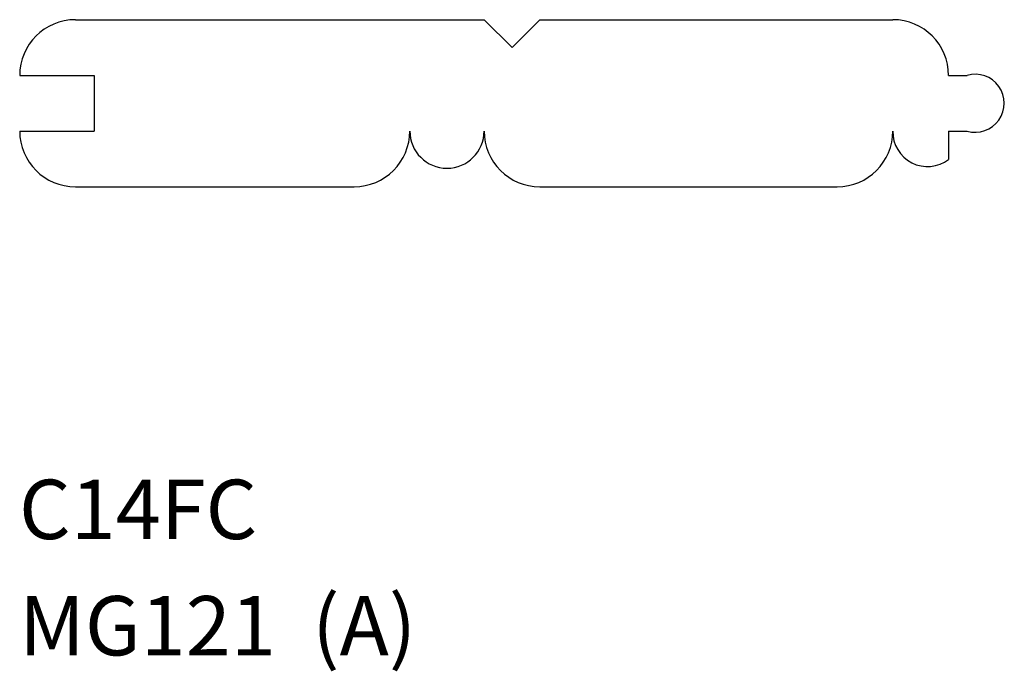
# Model space of a CAD drawing. Extents: x -0.19 to 3.13, y -1.94 to 0.26.
import ezdxf

# ---------------------------------------------------------------- set-up
doc = ezdxf.new("R2010")
doc.units = 0
doc.header["$LTSCALE"] = 0.5
doc.layers.get('0').update_dxf_attribs({"linetype": 'CONTINUOUS'})

msp = doc.modelspace()

# ---------------------------------------------------------------- linework, layer by layer
for p, q in [((0, 0.2573), (1.375, 0.2573)), ((1.375, 0.2573), (1.4688, 0.1636)), ((1.4688, 0.1636), (1.5625, 0.2573)), ((1.5625, 0.2573), (2.75, 0.2573)), ((-0.1875, 0.0698), (0.0625, 0.0698)), ((0.0625, 0.0698), (0.0625, -0.1177)), ((2.9375, 0.0698), (3, 0.0698)), ((-0.1875, -0.1177), (0.0625, -0.1177)), ((2.9375, -0.1177), (3, -0.1177)), ((2.9375, -0.1177), (2.9375, -0.2132)), ((0, -0.3052), (0.9375, -0.3052)), ((1.5625, -0.3052), (2.5625, -0.3052))]:
    msp.add_line(p, q)
for centre, radius, start, end in [((0, 0.0698), 0.1875, 90, 180), ((2.75, 0.0698), 0.1875, 0, 90), ((3.0273, -0.0239), 0.0977, 253.7398, 106.2602), ((0, -0.1177), 0.1875, 180, 270), ((0.9375, -0.1177), 0.1875, 270, 0), ((1.25, -0.1177), 0.125, 180, 360), ((1.5625, -0.1177), 0.1875, 180, 270), ((2.5625, -0.1177), 0.1875, 270, 0), ((2.8667, -0.1203), 0.1168, 178.7175, 307.2994)]:
    msp.add_arc(centre, radius, start, end)

# ---------------------------------------------------------------- texts
for s, p in [('C14FC', (-0.1898, -1.4913)), ('MG121  (A)', (-0.1898, -1.883))]:
    msp.add_text(s, height=0.2).set_placement(p)

doc.saveas('drawing.dxf')
